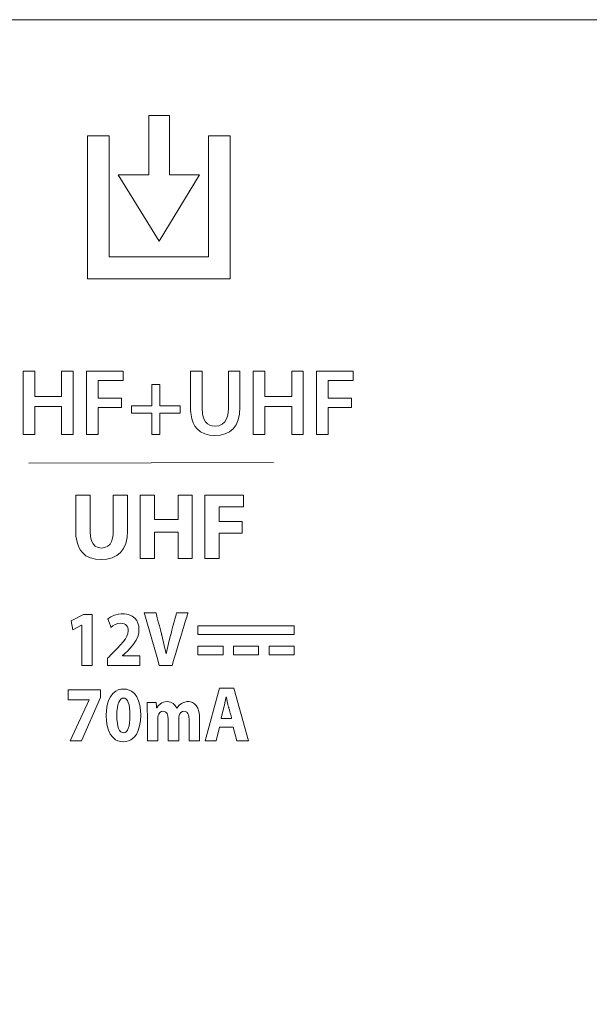
# Model space of a CAD drawing. Units: millimetres. Extents: x -113 to 113, y -60 to 60.
# Drawn here: x 27 to 40, y 25 to 47 of the extents above; entities that cross this region are included whole.
import ezdxf

# ---------------------------------------------------------------- set-up
doc = ezdxf.new("R2010")
doc.units = ezdxf.units.MM
doc.layers.add('Top$21', color=7, linetype='Continuous', true_color=0xffffff)

msp = doc.modelspace()

# ---------------------------------------------------------------- linework, layer by layer
at = {"layer": 'Top$21', "color": 7, "linetype": 'Continuous', "lineweight": 13}
for p, q in [((29.738, 45.142), (29.738, 43.806)), ((30.199, 45.142), (29.738, 45.142)), ((30.199, 43.806), (30.199, 45.142)), ((28.355, 44.68), (28.843, 44.68)), ((28.355, 41.47), (28.355, 44.68)), ((28.843, 44.68), (28.843, 41.959)), ((31.074, 44.68), (31.564, 44.68)), ((31.074, 41.959), (31.074, 44.68)), ((31.564, 44.68), (31.564, 41.47)), ((29.046, 43.806), (29.964, 42.315)), ((29.738, 43.806), (29.046, 43.806)), ((29.964, 42.315), (30.872, 43.806)), ((30.872, 43.806), (30.199, 43.806)), ((28.843, 41.959), (31.074, 41.959)), ((31.564, 41.47), (28.355, 41.47)), ((26.912, 39.392), (27.172, 39.392)), ((26.912, 37.966), (26.912, 39.392)), ((27.172, 39.392), (27.172, 38.82)), ((27.775, 38.82), (27.775, 39.392)), ((27.775, 39.392), (28.035, 39.392)), ((28.035, 39.392), (28.035, 37.966)), ((28.334, 37.966), (28.334, 39.392)), ((28.334, 39.392), (29.159, 39.392)), ((29.159, 39.392), (29.159, 39.178)), ((32.082, 39.392), (32.343, 39.392)), ((32.082, 37.966), (32.082, 39.392)), ((32.343, 39.392), (32.343, 38.82)), ((32.945, 39.392), (33.206, 39.392)), ((32.945, 38.82), (32.945, 39.392)), ((33.206, 39.392), (33.206, 37.966)), ((33.505, 39.392), (34.33, 39.392)), ((33.505, 37.966), (33.505, 39.392)), ((34.33, 39.392), (34.33, 39.178)), ((28.594, 39.178), (28.594, 38.784)), ((29.159, 39.178), (28.594, 39.178)), ((29.805, 39.091), (29.98, 39.091)), ((29.805, 38.613), (29.805, 39.091)), ((29.98, 39.091), (29.98, 38.613)), ((33.765, 39.178), (33.765, 38.784)), ((34.33, 39.178), (33.765, 39.178)), ((27.172, 38.82), (27.775, 38.82)), ((28.594, 38.784), (29.119, 38.784)), ((29.119, 38.784), (29.119, 38.573)), ((32.343, 38.82), (32.945, 38.82)), ((33.765, 38.784), (34.29, 38.784)), ((34.29, 38.784), (34.29, 38.573)), ((27.775, 38.594), (27.172, 38.594)), ((27.172, 38.594), (27.172, 37.966)), ((27.775, 37.966), (27.775, 38.594)), ((28.594, 38.573), (28.594, 37.966)), ((29.119, 38.573), (28.594, 38.573)), ((29.346, 38.613), (29.805, 38.613)), ((29.346, 38.448), (29.346, 38.613)), ((29.98, 38.613), (30.439, 38.613)), ((30.439, 38.613), (30.439, 38.448)), ((32.343, 38.594), (32.343, 37.966)), ((32.945, 38.594), (32.343, 38.594)), ((32.945, 37.966), (32.945, 38.594)), ((33.765, 38.573), (33.765, 37.966)), ((34.29, 38.573), (33.765, 38.573)), ((29.805, 38.448), (29.346, 38.448)), ((29.805, 37.966), (29.805, 38.448)), ((29.98, 38.448), (29.98, 37.966)), ((30.439, 38.448), (29.98, 38.448)), ((27.172, 37.966), (26.912, 37.966)), ((28.035, 37.966), (27.775, 37.966)), ((28.594, 37.966), (28.334, 37.966)), ((29.98, 37.966), (29.805, 37.966)), ((32.343, 37.966), (32.082, 37.966)), ((33.206, 37.966), (32.945, 37.966)), ((33.765, 37.966), (33.505, 37.966)), ((32.533, 37.334), (27.04, 37.323)), ((29.538, 36.602), (29.86, 36.602)), ((29.538, 35.176), (29.538, 36.602)), ((29.86, 36.602), (29.86, 36.054)), ((30.391, 36.602), (30.712, 36.602)), ((30.391, 36.054), (30.391, 36.602)), ((30.712, 36.602), (30.712, 35.176)), ((30.996, 35.176), (30.996, 36.602)), ((30.996, 36.602), (31.866, 36.602)), ((31.866, 36.602), (31.866, 36.337)), ((31.318, 36.337), (31.318, 36.011)), ((31.866, 36.337), (31.318, 36.337)), ((29.86, 36.054), (30.391, 36.054)), ((31.318, 36.011), (31.83, 36.011)), ((31.83, 36.011), (31.83, 35.749)), ((30.391, 35.772), (29.86, 35.772)), ((29.86, 35.772), (29.86, 35.176)), ((30.391, 35.176), (30.391, 35.772)), ((31.83, 35.749), (31.318, 35.749)), ((31.318, 35.749), (31.318, 35.176)), ((29.86, 35.176), (29.538, 35.176)), ((30.712, 35.176), (30.391, 35.176)), ((31.318, 35.176), (30.996, 35.176)), ((27.989, 33.775), (28.264, 33.916)), ((28.264, 33.916), (28.462, 33.916)), ((28.462, 33.916), (28.462, 32.768)), ((28.029, 33.574), (27.989, 33.775)), ((28.226, 33.678), (28.029, 33.574)), ((28.229, 33.678), (28.226, 33.678)), ((28.229, 32.768), (28.229, 33.678)), ((30.838, 33.666), (30.838, 33.465)), ((33.004, 33.666), (30.838, 33.666)), ((33.004, 33.465), (33.004, 33.666)), ((30.838, 33.465), (33.004, 33.465)), ((31.402, 33.209), (30.838, 33.209)), ((30.838, 33.209), (30.838, 33.01)), ((30.838, 33.01), (31.402, 33.01)), ((31.402, 33.01), (31.402, 33.209)), ((31.638, 33.209), (31.638, 33.01)), ((32.203, 33.209), (31.638, 33.209)), ((31.638, 33.01), (32.203, 33.01)), ((32.203, 33.01), (32.203, 33.209)), ((33.004, 33.209), (32.439, 33.209)), ((32.439, 33.209), (32.439, 33.01)), ((32.439, 33.01), (33.004, 33.01)), ((33.004, 33.01), (33.004, 33.209)), ((28.462, 32.768), (28.229, 32.768)), ((27.92, 32.223), (28.649, 32.223)), ((27.92, 32.002), (27.92, 32.223)), ((28.649, 32.223), (28.649, 32.053)), ((30.999, 31.075), (31.324, 32.265)), ((31.324, 32.265), (31.642, 32.265)), ((31.642, 32.265), (31.975, 31.075)), ((28.393, 32.002), (27.92, 32.002)), ((27.968, 31.075), (28.393, 31.999)), ((28.649, 32.053), (28.224, 31.075)), ((28.393, 31.999), (28.393, 32.002)), ((31.324, 31.381), (31.248, 31.075)), ((31.63, 31.381), (31.324, 31.381)), ((31.713, 31.075), (31.63, 31.381)), ((28.224, 31.075), (27.968, 31.075)), ((31.248, 31.075), (30.999, 31.075)), ((31.975, 31.075), (31.713, 31.075))]:
    msp.add_line(p, q, dxfattribs=at)
msp.add_lwpolyline([(61.234, -9.012), (60.916, 4.276), (62.783, 19.564), (66.918, 34.026), (66.933, 34.067), (66.94, 34.098), (67.411, 35.767), (67.495, 36.289), (67.55, 36.82), (67.576, 37.36), (67.461, 39.056), (66.874, 41.184), (63.608, 45.387), (61.232, 46.672), (58.516, 47.259), (58.199, 47.284), (57.87, 47.294), (56.508, 47.294), (52.634, 47.294), (46.565, 47.294), (38.616, 47.294), (29.107, 47.294), (14.82, 47.294)], dxfattribs=at)
for points in [[(30.931, 39.392), (30.931, 39.38), (30.931, 39.346), (30.931, 39.293), (30.931, 39.227), (30.931, 39.149), (30.931, 39.064), (30.931, 38.976), (30.931, 38.861), (30.931, 38.754), (30.931, 38.663), (30.931, 38.616), (30.931, 38.582), (30.931, 38.565), (30.931, 38.561), (30.931, 38.56), (30.931, 38.56), (30.931, 38.56), (30.931, 38.56), (30.94, 38.433), (30.967, 38.33), (31.011, 38.251), (31.053, 38.207), (31.103, 38.176), (31.16, 38.158), (31.223, 38.152), (31.31, 38.163), (31.384, 38.196), (31.444, 38.251), (31.481, 38.316), (31.507, 38.397), (31.52, 38.483), (31.523, 38.525), (31.523, 38.545), (31.523, 38.553), (31.523, 38.557), (31.523, 38.559), (31.523, 38.56), (31.523, 38.56), (31.523, 38.56), (31.523, 38.56), (31.523, 38.56), (31.523, 38.56), (31.523, 38.56), (31.523, 38.561), (31.523, 38.562), (31.523, 38.566), (31.523, 38.578), (31.523, 38.615), (31.523, 38.662), (31.523, 38.719), (31.523, 38.841), (31.523, 38.976), (31.523, 39.079), (31.523, 39.176), (31.523, 39.262), (31.523, 39.315), (31.523, 39.356), (31.523, 39.382), (31.523, 39.391), (31.523, 39.392), (31.523, 39.392), (31.523, 39.392), (31.653, 39.392), (31.743, 39.392), (31.78, 39.392), (31.783, 39.392), (31.783, 39.392), (31.783, 39.392), (31.783, 39.392), (31.783, 39.392), (31.783, 39.392), (31.783, 39.392), (31.783, 39.391), (31.783, 39.391), (31.783, 39.39), (31.783, 39.386), (31.783, 39.374), (31.783, 39.338), (31.783, 39.292), (31.783, 39.236), (31.783, 39.117), (31.783, 38.984), (31.783, 38.872), (31.783, 38.767), (31.783, 38.678), (31.783, 38.632), (31.783, 38.598), (31.783, 38.581), (31.783, 38.578), (31.783, 38.577), (31.783, 38.577), (31.783, 38.577), (31.783, 38.577), (31.773, 38.423), (31.743, 38.292), (31.694, 38.183), (31.627, 38.095), (31.545, 38.027), (31.448, 37.98), (31.337, 37.952), (31.214, 37.942), (31.096, 37.951), (30.99, 37.978), (30.897, 38.024), (30.819, 38.09), (30.77, 38.154), (30.731, 38.229), (30.701, 38.316), (30.677, 38.452), (30.672, 38.519), (30.671, 38.55), (30.671, 38.564), (30.671, 38.57), (30.671, 38.573), (30.671, 38.574), (30.671, 38.575), (30.671, 38.575), (30.671, 38.575), (30.671, 38.575), (30.671, 38.575), (30.671, 38.575), (30.671, 38.576), (30.671, 38.577), (30.671, 38.581), (30.671, 38.593), (30.671, 38.629), (30.671, 38.675), (30.671, 38.731), (30.671, 38.851), (30.671, 38.983), (30.671, 39.084), (30.671, 39.18), (30.671, 39.264), (30.671, 39.316), (30.671, 39.357), (30.671, 39.382), (30.671, 39.391), (30.671, 39.392), (30.671, 39.392), (30.671, 39.392), (30.801, 39.392), (30.92, 39.392), (30.93, 39.392), (30.931, 39.392), (30.931, 39.392), (30.931, 39.392)], [(28.414, 36.602), (28.414, 36.59), (28.414, 36.556), (28.414, 36.505), (28.414, 36.439), (28.414, 36.363), (28.414, 36.28), (28.414, 36.192), (28.414, 36.079), (28.414, 35.974), (28.414, 35.884), (28.414, 35.838), (28.414, 35.805), (28.414, 35.787), (28.414, 35.784), (28.414, 35.783), (28.414, 35.783), (28.414, 35.783), (28.414, 35.783), (28.422, 35.67), (28.445, 35.576), (28.482, 35.504), (28.533, 35.452), (28.596, 35.421), (28.672, 35.411), (28.75, 35.421), (28.815, 35.451), (28.867, 35.502), (28.899, 35.561), (28.921, 35.635), (28.932, 35.713), (28.934, 35.751), (28.934, 35.769), (28.934, 35.777), (28.934, 35.78), (28.934, 35.782), (28.934, 35.783), (28.934, 35.783), (28.934, 35.783), (28.934, 35.783), (28.934, 35.783), (28.934, 35.783), (28.934, 35.783), (28.934, 35.784), (28.934, 35.785), (28.934, 35.789), (28.934, 35.801), (28.934, 35.837), (28.934, 35.883), (28.934, 35.94), (28.934, 36.06), (28.934, 36.192), (28.934, 36.294), (28.934, 36.39), (28.934, 36.474), (28.934, 36.526), (28.934, 36.567), (28.934, 36.593), (28.934, 36.601), (28.934, 36.602), (28.934, 36.602), (28.934, 36.602), (29.095, 36.602), (29.206, 36.602), (29.252, 36.602), (29.256, 36.602), (29.256, 36.602), (29.256, 36.602), (29.256, 36.602), (29.256, 36.602), (29.256, 36.602), (29.256, 36.602), (29.256, 36.602), (29.256, 36.601), (29.256, 36.6), (29.256, 36.596), (29.256, 36.584), (29.256, 36.549), (29.256, 36.504), (29.256, 36.449), (29.256, 36.332), (29.256, 36.202), (29.256, 36.091), (29.256, 35.988), (29.256, 35.901), (29.256, 35.856), (29.256, 35.823), (29.256, 35.806), (29.256, 35.803), (29.256, 35.802), (29.256, 35.802), (29.256, 35.802), (29.256, 35.802), (29.246, 35.648), (29.216, 35.515), (29.166, 35.403), (29.098, 35.312), (29.013, 35.242), (28.911, 35.192), (28.794, 35.162), (28.661, 35.153), (28.534, 35.162), (28.421, 35.191), (28.323, 35.24), (28.242, 35.31), (28.192, 35.375), (28.152, 35.453), (28.122, 35.544), (28.098, 35.682), (28.093, 35.75), (28.093, 35.781), (28.092, 35.795), (28.092, 35.801), (28.092, 35.804), (28.092, 35.805), (28.092, 35.806), (28.092, 35.806), (28.092, 35.806), (28.092, 35.806), (28.092, 35.806), (28.092, 35.806), (28.092, 35.807), (28.092, 35.808), (28.092, 35.812), (28.092, 35.824), (28.092, 35.859), (28.092, 35.904), (28.092, 35.958), (28.092, 36.075), (28.092, 36.204), (28.092, 36.303), (28.092, 36.396), (28.092, 36.477), (28.092, 36.528), (28.092, 36.568), (28.092, 36.593), (28.092, 36.601), (28.092, 36.602), (28.092, 36.602), (28.092, 36.602), (28.253, 36.602), (28.4, 36.602), (28.413, 36.602), (28.414, 36.602), (28.414, 36.602), (28.414, 36.602)], [(28.803, 32.768), (28.803, 32.769), (28.803, 32.769), (28.803, 32.77), (28.803, 32.773), (28.803, 32.782), (28.803, 32.806), (28.803, 32.864), (28.803, 32.892), (28.803, 32.915), (28.803, 32.928), (28.803, 32.93), (28.803, 32.931), (28.803, 32.931), (28.803, 32.931), (28.803, 32.931), (28.803, 32.931), (28.803, 32.931), (28.803, 32.931), (28.803, 32.931), (28.803, 32.931), (28.804, 32.932), (28.807, 32.934), (28.814, 32.942), (28.834, 32.962), (28.881, 33.009), (28.904, 33.032), (28.922, 33.05), (28.932, 33.061), (28.934, 33.063), (28.935, 33.063), (28.935, 33.063), (28.935, 33.063), (28.935, 33.063), (29.023, 33.153), (29.098, 33.233), (29.16, 33.304), (29.208, 33.37), (29.244, 33.433), (29.266, 33.493), (29.273, 33.552), (29.269, 33.597), (29.256, 33.637), (29.234, 33.671), (29.211, 33.692), (29.181, 33.707), (29.146, 33.717), (29.105, 33.72), (29.04, 33.712), (28.981, 33.69), (28.929, 33.66), (28.884, 33.626), (28.884, 33.626), (28.884, 33.626), (28.884, 33.626), (28.884, 33.627), (28.884, 33.627), (28.884, 33.628), (28.883, 33.631), (28.88, 33.639), (28.871, 33.663), (28.85, 33.722), (28.837, 33.757), (28.826, 33.787), (28.82, 33.805), (28.817, 33.815), (28.816, 33.817), (28.816, 33.817), (28.816, 33.817), (28.881, 33.863), (28.961, 33.901), (29.052, 33.926), (29.111, 33.934), (29.187, 33.934), (29.28, 33.918), (29.359, 33.884), (29.422, 33.834), (29.462, 33.781), (29.491, 33.72), (29.509, 33.652), (29.514, 33.577), (29.509, 33.506), (29.493, 33.439), (29.452, 33.343), (29.393, 33.252), (29.321, 33.165), (29.24, 33.081), (29.24, 33.081), (29.24, 33.081), (29.24, 33.081), (29.24, 33.081), (29.24, 33.081), (29.239, 33.08), (29.237, 33.079), (29.232, 33.074), (29.218, 33.06), (29.184, 33.029), (29.167, 33.014), (29.154, 33.001), (29.146, 32.995), (29.145, 32.993), (29.145, 32.993), (29.144, 32.993), (29.144, 32.993), (29.144, 32.993), (29.144, 32.991), (29.144, 32.99), (29.144, 32.989), (29.144, 32.989), (29.144, 32.989), (29.144, 32.989), (29.144, 32.989), (29.144, 32.989), (29.145, 32.989), (29.145, 32.989), (29.145, 32.989), (29.147, 32.989), (29.153, 32.989), (29.17, 32.989), (29.219, 32.989), (29.276, 32.989), (29.34, 32.989), (29.412, 32.989), (29.474, 32.989), (29.51, 32.989), (29.531, 32.989), (29.535, 32.989), (29.535, 32.989), (29.535, 32.989), (29.535, 32.989), (29.535, 32.879), (29.535, 32.803), (29.535, 32.771), (29.535, 32.769), (29.535, 32.768), (29.535, 32.768), (29.535, 32.768), (29.535, 32.768), (29.535, 32.768), (29.535, 32.768), (29.535, 32.768), (29.535, 32.768), (29.534, 32.768), (29.53, 32.768), (29.519, 32.768), (29.487, 32.768), (29.446, 32.768), (29.395, 32.768), (29.288, 32.768), (29.169, 32.768), (29.087, 32.768), (29.009, 32.768), (28.939, 32.768), (28.879, 32.768), (28.835, 32.768), (28.816, 32.768), (28.805, 32.768), (28.803, 32.768), (28.803, 32.768), (28.803, 32.768)], [(29.973, 32.768), (29.973, 32.768), (29.973, 32.768), (29.973, 32.769), (29.97, 32.782), (29.92, 32.954), (29.802, 33.363), (29.645, 33.907), (29.631, 33.955), (29.63, 33.958), (29.63, 33.959), (29.63, 33.959), (29.63, 33.959), (29.63, 33.959), (29.63, 33.959), (29.63, 33.959), (29.63, 33.959), (29.631, 33.959), (29.633, 33.959), (29.637, 33.959), (29.652, 33.959), (29.692, 33.959), (29.738, 33.959), (29.787, 33.959), (29.832, 33.959), (29.87, 33.959), (29.89, 33.959), (29.894, 33.959), (29.895, 33.959), (29.895, 33.959), (29.895, 33.959), (29.896, 33.959), (29.896, 33.959), (29.896, 33.959), (29.896, 33.958), (29.896, 33.958), (29.896, 33.958), (29.896, 33.957), (29.897, 33.954), (29.899, 33.945), (29.906, 33.917), (29.915, 33.883), (29.926, 33.841), (29.948, 33.754), (29.972, 33.662), (29.995, 33.575), (30.013, 33.504), (30.019, 33.482), (30.023, 33.466), (30.025, 33.457), (30.026, 33.456), (30.026, 33.455), (30.026, 33.455), (30.026, 33.455), (30.026, 33.455), (30.083, 33.219), (30.121, 33.03), (30.124, 33.03), (30.126, 33.03), (30.126, 33.03), (30.126, 33.03), (30.126, 33.03), (30.126, 33.03), (30.177, 33.268), (30.223, 33.45), (30.223, 33.45), (30.223, 33.45), (30.223, 33.45), (30.223, 33.45), (30.223, 33.451), (30.224, 33.454), (30.226, 33.464), (30.234, 33.492), (30.243, 33.526), (30.255, 33.569), (30.278, 33.656), (30.303, 33.75), (30.319, 33.81), (30.334, 33.864), (30.346, 33.909), (30.352, 33.932), (30.356, 33.948), (30.359, 33.956), (30.359, 33.958), (30.359, 33.958), (30.359, 33.959), (30.359, 33.959), (30.359, 33.959), (30.359, 33.959), (30.359, 33.959), (30.359, 33.959), (30.359, 33.959), (30.36, 33.959), (30.361, 33.959), (30.365, 33.959), (30.376, 33.959), (30.408, 33.959), (30.446, 33.959), (30.488, 33.959), (30.535, 33.959), (30.576, 33.959), (30.606, 33.959), (30.616, 33.959), (30.617, 33.959), (30.617, 33.959), (30.617, 33.959), (30.617, 33.959), (30.617, 33.958), (30.617, 33.958), (30.616, 33.958), (30.616, 33.957), (30.616, 33.955), (30.613, 33.948), (30.607, 33.926), (30.598, 33.898), (30.587, 33.861), (30.562, 33.78), (30.532, 33.681), (30.492, 33.547), (30.448, 33.403), (30.404, 33.257), (30.372, 33.151), (30.342, 33.051), (30.315, 32.961), (30.291, 32.885), (30.275, 32.831), (30.264, 32.793), (30.258, 32.773), (30.256, 32.769), (30.256, 32.769), (30.256, 32.768), (30.256, 32.768), (30.256, 32.768), (30.256, 32.768), (30.256, 32.768), (30.256, 32.768), (30.256, 32.768), (30.256, 32.768), (30.254, 32.768), (30.25, 32.768), (30.238, 32.768), (30.202, 32.768), (30.161, 32.768), (30.115, 32.768), (30.063, 32.768), (30.018, 32.768), (29.986, 32.768), (29.974, 32.768), (29.973, 32.768), (29.973, 32.768), (29.973, 32.768)], [(29.552, 31.654), (29.546, 31.527), (29.528, 31.412), (29.498, 31.31), (29.455, 31.223), (29.401, 31.152), (29.333, 31.1), (29.282, 31.076), (29.224, 31.061), (29.162, 31.056), (29.098, 31.061), (29.041, 31.077), (28.989, 31.102), (28.923, 31.157), (28.869, 31.23), (28.828, 31.317), (28.799, 31.418), (28.782, 31.529), (28.776, 31.647), (28.782, 31.769), (28.8, 31.881), (28.83, 31.982), (28.872, 32.07), (28.927, 32.142), (28.994, 32.196), (29.046, 32.221), (29.104, 32.237), (29.168, 32.242), (29.233, 32.237), (29.292, 32.22), (29.344, 32.195), (29.41, 32.139), (29.463, 32.066), (29.503, 31.978), (29.531, 31.879), (29.547, 31.77), (29.552, 31.654)], [(29.017, 31.647), (29.02, 31.555), (29.028, 31.476), (29.04, 31.409), (29.057, 31.354), (29.079, 31.312), (29.104, 31.282), (29.134, 31.265), (29.167, 31.259), (29.2, 31.265), (29.229, 31.283), (29.253, 31.314), (29.274, 31.357), (29.29, 31.412), (29.301, 31.479), (29.309, 31.559), (29.311, 31.651), (29.309, 31.74), (29.302, 31.819), (29.29, 31.885), (29.274, 31.94), (29.254, 31.983), (29.229, 32.014), (29.199, 32.033), (29.165, 32.039), (29.133, 32.033), (29.105, 32.016), (29.08, 31.986), (29.058, 31.944), (29.041, 31.889), (29.028, 31.822), (29.02, 31.741), (29.017, 31.647)], [(29.702, 31.663), (29.701, 31.75), (29.699, 31.828), (29.695, 31.938), (29.695, 31.938), (29.695, 31.938), (29.695, 31.938), (29.696, 31.938), (29.696, 31.938), (29.697, 31.938), (29.701, 31.938), (29.712, 31.938), (29.743, 31.938), (29.816, 31.938), (29.851, 31.938), (29.88, 31.938), (29.896, 31.938), (29.899, 31.938), (29.9, 31.938), (29.9, 31.938), (29.9, 31.938), (29.9, 31.938), (29.9, 31.938), (29.9, 31.938), (29.9, 31.938), (29.9, 31.938), (29.9, 31.938), (29.9, 31.937), (29.9, 31.935), (29.901, 31.929), (29.902, 31.911), (29.906, 31.87), (29.909, 31.833), (29.909, 31.824), (29.91, 31.823), (29.91, 31.822), (29.91, 31.822), (29.91, 31.822), (29.91, 31.822), (29.91, 31.822), (29.91, 31.822), (29.91, 31.822), (29.91, 31.822), (29.91, 31.822), (29.911, 31.822), (29.912, 31.822), (29.914, 31.822), (29.914, 31.822), (29.914, 31.822), (29.914, 31.822), (29.914, 31.822), (29.947, 31.867), (29.995, 31.912), (30.026, 31.931), (30.062, 31.946), (30.103, 31.956), (30.149, 31.96), (30.221, 31.949), (30.281, 31.919), (30.329, 31.873), (30.362, 31.811), (30.362, 31.811), (30.362, 31.811), (30.362, 31.811), (30.363, 31.811), (30.363, 31.811), (30.364, 31.811), (30.365, 31.811), (30.365, 31.811), (30.365, 31.811), (30.365, 31.811), (30.365, 31.811), (30.419, 31.879), (30.467, 31.917), (30.517, 31.942), (30.574, 31.957), (30.586, 31.958), (30.598, 31.959), (30.611, 31.96), (30.637, 31.959), (30.669, 31.954), (30.719, 31.937), (30.763, 31.909), (30.802, 31.869), (30.836, 31.81), (30.861, 31.734), (30.874, 31.655), (30.876, 31.616), (30.877, 31.598), (30.877, 31.59), (30.877, 31.586), (30.877, 31.585), (30.877, 31.584), (30.877, 31.584), (30.877, 31.584), (30.877, 31.584), (30.877, 31.584), (30.877, 31.584), (30.877, 31.584), (30.877, 31.583), (30.877, 31.583), (30.877, 31.58), (30.877, 31.573), (30.877, 31.55), (30.877, 31.521), (30.877, 31.486), (30.877, 31.412), (30.877, 31.329), (30.877, 31.236), (30.877, 31.155), (30.877, 31.109), (30.877, 31.081), (30.877, 31.076), (30.877, 31.075), (30.877, 31.075), (30.877, 31.075), (30.759, 31.075), (30.678, 31.075), (30.644, 31.075), (30.642, 31.075), (30.642, 31.075), (30.642, 31.075), (30.642, 31.075), (30.642, 31.075), (30.642, 31.075), (30.642, 31.075), (30.642, 31.075), (30.642, 31.076), (30.642, 31.076), (30.642, 31.079), (30.642, 31.088), (30.642, 31.114), (30.642, 31.146), (30.642, 31.185), (30.642, 31.266), (30.642, 31.352), (30.642, 31.433), (30.642, 31.499), (30.642, 31.535), (30.642, 31.543), (30.642, 31.545), (30.642, 31.545), (30.635, 31.629), (30.614, 31.691), (30.588, 31.722), (30.555, 31.739), (30.517, 31.742), (30.488, 31.735), (30.456, 31.715), (30.432, 31.685), (30.415, 31.649), (30.408, 31.612), (30.407, 31.594), (30.407, 31.586), (30.407, 31.583), (30.407, 31.581), (30.407, 31.581), (30.407, 31.58), (30.407, 31.58), (30.407, 31.58), (30.407, 31.58), (30.407, 31.58), (30.407, 31.58), (30.407, 31.58), (30.407, 31.58), (30.407, 31.58), (30.407, 31.579), (30.407, 31.576), (30.407, 31.569), (30.407, 31.547), (30.407, 31.518), (30.407, 31.483), (30.407, 31.41), (30.407, 31.328), (30.407, 31.235), (30.407, 31.154), (30.407, 31.108), (30.407, 31.081), (30.407, 31.076), (30.407, 31.075), (30.407, 31.075), (30.407, 31.075), (30.289, 31.075), (30.209, 31.075), (30.174, 31.075), (30.172, 31.075), (30.172, 31.075), (30.172, 31.075), (30.172, 31.075), (30.172, 31.075), (30.172, 31.075), (30.172, 31.075), (30.172, 31.075), (30.172, 31.076), (30.172, 31.076), (30.172, 31.079), (30.172, 31.086), (30.172, 31.107), (30.172, 31.135), (30.172, 31.168), (30.172, 31.239), (30.172, 31.318), (30.172, 31.37), (30.172, 31.419), (30.172, 31.464), (30.172, 31.503), (30.172, 31.534), (30.172, 31.554), (30.172, 31.561), (30.165, 31.635), (30.144, 31.692), (30.12, 31.722), (30.086, 31.739), (30.048, 31.742), (30.017, 31.734), (29.985, 31.711), (29.961, 31.68), (29.946, 31.647), (29.938, 31.609), (29.937, 31.592), (29.937, 31.584), (29.936, 31.581), (29.936, 31.579), (29.936, 31.579), (29.936, 31.579), (29.936, 31.578), (29.936, 31.578), (29.936, 31.578), (29.936, 31.578), (29.936, 31.578), (29.936, 31.578), (29.936, 31.578), (29.936, 31.578), (29.936, 31.577), (29.936, 31.575), (29.936, 31.567), (29.936, 31.545), (29.936, 31.517), (29.936, 31.482), (29.936, 31.408), (29.936, 31.327), (29.936, 31.234), (29.936, 31.154), (29.936, 31.108), (29.936, 31.081), (29.936, 31.076), (29.936, 31.075), (29.936, 31.075), (29.936, 31.075), (29.819, 31.075), (29.738, 31.075), (29.704, 31.075), (29.702, 31.075), (29.702, 31.075), (29.702, 31.075), (29.702, 31.075), (29.702, 31.075), (29.702, 31.075), (29.702, 31.075), (29.702, 31.075), (29.702, 31.076), (29.702, 31.076), (29.702, 31.079), (29.702, 31.088), (29.702, 31.114), (29.702, 31.147), (29.702, 31.188), (29.702, 31.274), (29.702, 31.369), (29.702, 31.451), (29.702, 31.527), (29.702, 31.591), (29.702, 31.638), (29.702, 31.653), (29.702, 31.661), (29.702, 31.663), (29.702, 31.663), (29.702, 31.663)], [(31.596, 31.582), (31.594, 31.588), (31.59, 31.605), (31.583, 31.63), (31.575, 31.661), (31.566, 31.696), (31.556, 31.731), (31.545, 31.774), (31.536, 31.81), (31.531, 31.829), (31.529, 31.833), (31.529, 31.834), (31.529, 31.834), (31.529, 31.834), (31.529, 31.834), (31.513, 31.897), (31.498, 31.963), (31.486, 32.015), (31.475, 32.064), (31.474, 32.064), (31.472, 32.064), (31.472, 32.064), (31.472, 32.064), (31.472, 32.064), (31.472, 32.064), (31.458, 32.001), (31.445, 31.934), (31.434, 31.882), (31.423, 31.834), (31.391, 31.708), (31.362, 31.593), (31.359, 31.583), (31.359, 31.582), (31.359, 31.582), (31.359, 31.582), (31.477, 31.582), (31.585, 31.582), (31.595, 31.582), (31.596, 31.582), (31.596, 31.582), (31.596, 31.582)]]:
    msp.add_lwpolyline(points, close=True, dxfattribs=at)

doc.saveas('drawing.dxf')
